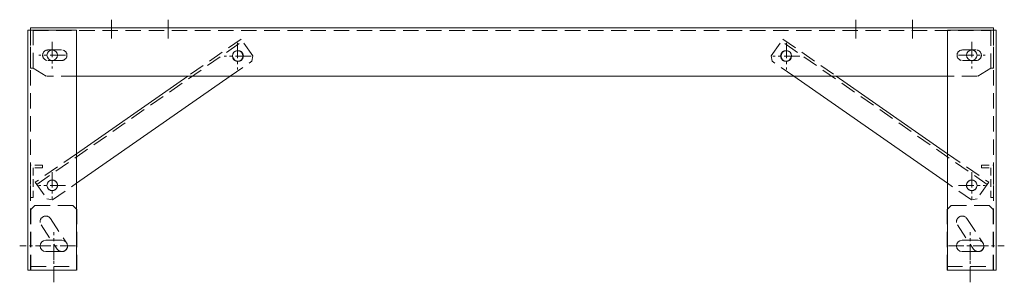
# Model space of a CAD drawing. Units: millimetres. Extents: x 647 to 2785, y 1085 to 2478.
# Drawn here: x 647 to 1863, y 1085 to 1410 of the extents above; entities that cross this region are included whole.
import ezdxf

# ---------------------------------------------------------------- set-up
doc = ezdxf.new("R2010")
doc.units = ezdxf.units.MM
doc.header["$LTSCALE"] = 3
doc.linetypes.add('CENTER', pattern=[50.8, 31.75, -6.35, 6.35, -6.35])
doc.linetypes.add('HIDDEN', pattern=[9.525, 6.35, -3.175])
for name, color, linetype, lineweight in [('02実線', 2, 'Continuous', 15), ('03破線', 3, 'HIDDEN', 9), ('04一点鎖線', 70, 'CENTER', 9)]:
    doc.layers.add(name, color=color, linetype=linetype, lineweight=lineweight)

# ---------------------------------------------------------------- blocks, each defined once
blk = doc.blocks.new('BH-筋交(柱L60)-300H')
at = {"layer": '02実線'}
for p, q in [((184.4, 110.8), (35.1, 34.7)), ((30, -1.6), (236.4, 103.6))]:
    blk.add_line(p, q, dxfattribs=at)
at = {"layer": '03破線'}
for p, q in [((256, 147.3), (184.4, 110.8)), ((267.4, 125), (256, 147.3)), ((-18.7, 3.7), (257.5, 144.4)), ((265.2, 118.3), (267.4, 125)), ((236.4, 103.6), (265.2, 118.3)), ((35.1, 34.7), (-20.2, 6.6)), ((-20.2, 6.6), (-8.8, -15.7)), ((-2.1, -17.9), (30, -1.6)), ((-8.8, -15.7), (-2.1, -17.9))]:
    blk.add_line(p, q, dxfattribs=at)
for centre in [(249.5, 127.1), (0, 0)]:
    blk.add_circle(centre, 6.5, dxfattribs=at)
blk = doc.blocks.new('BH-端柱補強桟(L40x15xt3.2)')
at = {"layer": '03破線', "linetype": 'HIDDEN', "ltscale": 0.5}
for p, q in [((0, 0), (0, -40)), ((15, 0), (0, 0)), ((15, 0), (15, -3.2)), ((3.2, -3.2), (3.2, -40)), ((15, -3.2), (3.2, -3.2)), ((3.2, -40), (0, -40))]:
    blk.add_line(p, q, dxfattribs=at)
blk = doc.blocks.new('BH-端柱(L60)-300H-正面')
at = {"layer": '02実線'}
for p, q in [((22, 37), (42, 37)), ((22, 23), (42, 23))]:
    blk.add_line(p, q, dxfattribs=at)
blk.add_lwpolyline([(0, 0), (0, 297), (60, 297), (60, 0)], close=True, dxfattribs=at)
for centre in [(30, 266), (30, 105)]:
    blk.add_circle(centre, 6.5, dxfattribs=at)
for centre, start, end in [((22, 30), 90, 270), ((42, 30), 270, 90)]:
    blk.add_arc(centre, 7, start, end, dxfattribs=at)
at = {"layer": '03破線'}
blk.add_line((3.2, 0), (3.2, 297), dxfattribs=at)
at = {"layer": '04一点鎖線', "ltscale": 0.2}
for p, q in [((30, 282.5), (30, 249.5)), ((46.5, 266), (13.5, 266)), ((30, 121.5), (30, 88.5)), ((46.5, 105), (13.5, 105)), ((32, 13), (32, 47)), ((59, 30), (-10, 30))]:
    blk.add_line(p, q, dxfattribs=at)
at = {"layer": '03破線'}
blk.add_blockref('BH-端柱補強桟(L40x15xt3.2)', (3.2, 130), dxfattribs=at)
blk = doc.blocks.new('BH-anchor-L60-背面')
at = {"layer": '03破線'}
for p, q in [((-23.5, 80), (-28.5, 75)), ((-28.5, 0), (-28.5, 75)), ((-23.5, 80), (23.5, 80)), ((28.5, 75), (23.5, 80)), ((28.5, 0), (28.5, 75)), ((-4.2, 63.9), (15.8, 33.9)), ((-15.8, 56.1), (4.2, 26.1)), ((-28.5, 4.5), (28.5, 4.5)), ((-28.5, 0), (28.5, 0))]:
    blk.add_line(p, q, dxfattribs=at)
for centre, start, end in [((-10, 60), 33.6901, 213.6901), ((10, 30), 213.6901, 33.6901)]:
    blk.add_arc(centre, 7, start, end, dxfattribs=at)
at = {"layer": '04一点鎖線', "ltscale": 0.2}
blk.add_line((0, -15), (0, 19.5), dxfattribs=at)

msp = doc.modelspace()

# ---------------------------------------------------------------- linework, layer by layer
at = {"layer": '02実線'}
for points in [[(660, 1397), (660, 1400), (1850, 1400), (1850, 1397)], [(1793.2, 1340), (716.8, 1340)]]:
    msp.add_lwpolyline(points, dxfattribs=at)
for centre in [(916, 1365), (1594, 1365)]:
    msp.add_circle(centre, 6.5, dxfattribs=at)
at = {"layer": '03破線'}
for p, q in [((660, 1397), (660, 1350)), ((698.5, 1372.5), (681.5, 1372.5)), ((1811.5, 1372.5), (1828.5, 1372.5)), ((698.5, 1359.5), (681.5, 1359.5)), ((1811.5, 1359.5), (1828.5, 1359.5)), ((663.2, 1350), (660, 1350)), ((663.2, 1350), (680, 1340)), ((1846.8, 1350), (1830, 1340)), ((1846.8, 1350), (1850, 1350))]:
    msp.add_line(p, q, dxfattribs=at)
for points in [[(663.2, 1350), (663.2, 1396.8), (1846.8, 1396.8), (1846.8, 1350)], [(1850, 1397), (1850, 1350)], [(1830, 1340), (1793.2, 1340)]]:
    msp.add_lwpolyline(points, dxfattribs=at)
at = {"layer": '03破線', "flags": 128}
msp.add_lwpolyline([(716.8, 1340), (680, 1340)], dxfattribs=at)
at = {"layer": '03破線'}
for centre, start, end in [((681.5, 1366), 90, 270), ((698.5, 1366), 270, 90), ((1811.5, 1366), 90, 270), ((1828.5, 1366), 270, 90)]:
    msp.add_arc(centre, 6.5, start, end, dxfattribs=at)
at = {"layer": '04一点鎖線'}
for p, q in [((760, 1386.8), (760, 1410)), ((830, 1386.8), (830, 1410)), ((1680, 1386.8), (1680, 1410)), ((1750, 1386.8), (1750, 1410))]:
    msp.add_line(p, q, dxfattribs=at)
at = {"layer": '04一点鎖線', "ltscale": 0.2}
for p, q in [((916, 1381.5), (916, 1348.5)), ((1594, 1381.5), (1594, 1348.5)), ((932.5, 1365), (899.5, 1365)), ((1610.5, 1365), (1577.5, 1365))]:
    msp.add_line(p, q, dxfattribs=at)

# ---------------------------------------------------------------- block references
at = {"layer": '02実線', "rotation": 7.867378756806965}
msp.add_blockref('BH-筋交(柱L60)-300H', (686.8, 1205), dxfattribs=at)
at = {"layer": '02実線'}
msp.add_blockref('BH-端柱(L60)-300H-正面', (656.8, 1100), dxfattribs=at)
at = {"layer": '02実線', "xscale": -1, "rotation": 352.132621243193}
msp.add_blockref('BH-筋交(柱L60)-300H', (1823.2, 1205), dxfattribs=at)
at = {"layer": '02実線', "xscale": -1}
msp.add_blockref('BH-端柱(L60)-300H-正面', (1853.2, 1100), dxfattribs=at)
at = {"layer": '03破線'}
for p in [(688.8, 1100), (1821.2, 1100)]:
    msp.add_blockref('BH-anchor-L60-背面', p, dxfattribs=at)

doc.saveas('drawing.dxf')
